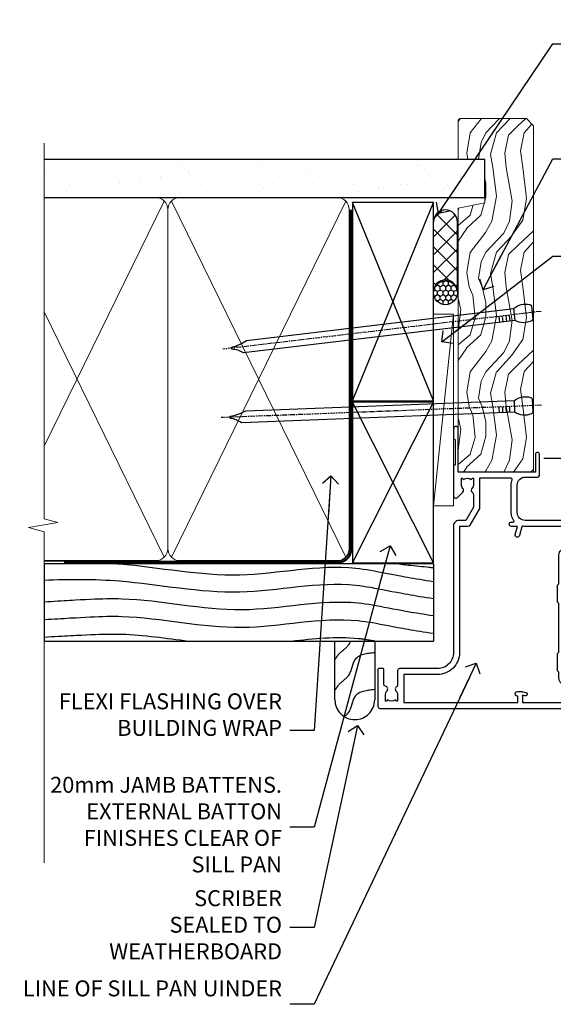
# Model space of a CAD drawing. Units: millimetres. Extents: x 1409 to 9766, y 792 to 2194.
# Drawn here: x 5310 to 5444, y 1312 to 1560 of the extents above; entities that cross this region are included whole.
import ezdxf
from ezdxf import colors
from ezdxf.entities.mleader import LeaderData, LeaderLine
from ezdxf.math import Vec2, Vec3

# ---------------------------------------------------------------- set-up
doc = ezdxf.new("R2010")
doc.units = ezdxf.units.MM
doc.linetypes.add('CENTER', pattern=[2, 1.25, -0.25, 0.25, -0.25])
doc.linetypes.add('Dashed', pattern=[564.4444465637206, 282.2222232818604, -282.2222232818602])
doc.layers.add('Aluminium Systems Ltd Joinery Detail', color=7, linetype='Continuous')
doc.layers.add('Aluminium Systems Ltd Notes', color=7, linetype='Continuous')
doc.styles.get("Standard").update_dxf_attribs({"font": 'arial.ttf'})

# ---------------------------------------------------------------- blocks, each defined once
blk = doc.blocks.new('Nail 75 JH')
at = {"linetype": 'CENTER'}
blk.add_line((0, 2.300118051928621), (0, -78.25849807356508), dxfattribs=at)
for p, q in [((1.5, -4.488319011024487), (-1.5, -4.488319011024458)), ((1.499999999999886, -5.730112436134704), (0.1255879953777708, -5.730112436134732)), ((1.499999999999886, -6.600592455787137), (0.1255879953777708, -6.600592455787137)), ((1.499999999999886, -7.471072475439541), (0.1255879953777708, -7.471072475439541)), ((1.499999999999886, -8.341552495091946), (0.1255879953778276, -8.341552495091946))]:
    blk.add_line(p, q)
blk.add_lwpolyline([(-1.5, -4.488319011024458, -0.2475267649991796), (-2.057234792368547, -0.3562033463117587, -0.331135080274166), (-1.578358480166685, 0), (1.578358480166685, 0, -0.331135080274166), (2.057234792368547, -0.3562033463117587, -0.2475267649991796), (1.499999999999886, -4.488319011024487), (1.5, -73.20877276569331, 0.1245641564323093), (0.2845258915276077, -75.96790802185205), (-0.2515467734666004, -75.96790802185205, 0.1012549879648114), (-1.5, -72.05351818931658)], format="xyb", close=True)
blk = doc.blocks.new('Rusticated Weatherboard DF AL35 Liner OO Door')
at = {"layer": 'Aluminium Systems Ltd Joinery Detail'}
h = blk.add_hatch(dxfattribs=at)
h.set_pattern_fill('HONEY', color=256, scale=0.25)
h.set_pattern_definition([(0, (-220.4128369981054, -2579.245370717519), (1.190625, 0.68740766125), [0.79375, -1.5875]), (120, (-220.4128369981054, -2579.245370717519), (-1.190624997398548, 0.6874076657558477), [0.7937499999999991, -1.587499999999998]), (59.99999999999999, (-220.4128369981054, -2579.245370717519), (2.601452275818872e-09, 1.374815327005847), [-1.5875, 0.79375])])
h.paths.add_polyline_path([(23.57669773394355, 2.316495332408522, 1), (29.57669773394355, 2.316495332408522, 1)])
h = blk.add_hatch(dxfattribs=at)
h.set_pattern_fill('ANSI37', color=256)
h.set_pattern_definition([(45, (-220.4128369981054, -2579.245370717519), (-2.245064030267288, 2.245064030267288), []), (135, (-220.4128369981054, -2579.245370717519), (-2.245064030267288, -2.245064030267288), [])])
h.paths.add_polyline_path([(44.37592117398071, 5.316495332408522), (26.81055000083779, 5.316495332408522, -1), (26.81055000083779, -0.6835046675914782), (44.37592117398071, -0.6835046675914782, 1)])
at = {"layer": 'Aluminium Systems Ltd Joinery Detail', "lineweight": 5}
h = blk.add_hatch(dxfattribs=at)
h.set_pattern_fill('WOOD-3', color=256, scale=97.5, angle=30, style=0, pattern_type=2)
h.set_pattern_definition([(4.763599999999834, (472.316318285214, -7171.838047056802), (-330.0000283895876, -29.9997459798375), [3.612479999999951, -357.6353699999959]), (348.6901, (475.9163182852135, -7171.538047056801), (120.0000225669286, -29.9999289648483), [4.58912999999999, -148.3814699999997]), (314.9999999999999, (480.4163182852135, -7172.438047056798), (-3.306523113702664e-14, -30.00000928346856), [3.39411, -39.03228]), (313.1523999999999, (482.816318285214, -7174.838047056802), (420.0000850164654, -449.9999261252569), [6.579509999999999, -651.37185]), (347.0054000000001, (487.316318285214, -7179.638047056803), (-270.0000230324819, 59.99992732735074), [4.002509999999999, -396.2474099999998]), (360, (491.2163182852146, -7180.538047056801), (29.99999999999997, -30.00000000000003), [7.5, -22.5]), (9.462299999999765, (498.7163182852146, -7180.538047056801), (-150.0000232108592, -29.99994417607295), [3.649649999999993, -178.8332099999998]), (5.710599999999713, (472.316318285214, -7179.938047056798), (-269.9999827048756, -30.00003943998845), [3.014969999999958, -298.4813099999965]), (360, (475.316318285214, -7179.638047056803), (29.99999999999997, -30.00000000000003), [4.5, -25.5]), (331.6992, (479.816318285214, -7179.638047056803), (329.9998535928922, -180.0002662262795), [4.429439999999992, -438.5152499999991]), (307.8749999999999, (483.7163182852146, -7181.7380470568), (-120.0000559467582, 149.9999729816166), [6.841049999999986, -335.2115699999996]), (320.7106, (487.9163182852135, -7187.138047056803), (180.0000191874755, -149.9999889572949), [4.263809999999983, -422.1163199999984]), (353.6597999999999, (491.2163182852146, -7189.838047056802), (239.9999820781927, -30.00004736879107), [5.43324, -266.22831]), (11.88869999999988, (496.6163182852124, -7190.438047056798), (-419.9999190314803, -90.00031605746501), [5.82494999999993, -576.669689999991]), (6.709799999999706, (472.316318285214, -7189.2380470568), (270.0000299325391, 29.99981643732056), [5.135159999999986, -508.3820999999991]), (356.6335, (477.4163182852135, -7188.638047056803), (479.999979659061, -30.00032890063538), [5.10881999999993, -505.7727899999929]), (326.3098999999999, (482.5163182852129, -7188.938047056798), (-59.99998673313475, 30.00004003521583), [5.408339999999997, -102.75822]), (312.5103999999999, (487.0163182852129, -7191.938047056798), (299.9997215504041, -330.0002602161362), [4.883640000000001, -483.48096]), (345.0686, (490.316318285214, -7195.538047056801), (330.0000160477658, -89.99990861934462), [4.657259999999932, -461.0679899999934]), (360, (494.816318285214, -7196.7380470568), (29.99999999999997, -30.00000000000003), [3.6, -26.4]), (12.99459999999981, (498.4163182852135, -7196.7380470568), (270.0000230324819, 59.99992732735004), [4.002509999999988, -396.2474099999986]), (360, (481.6163182852124, -7166.7380470568), (29.99999999999997, -30.00000000000003), [0, -30]), (136.8475999999999, (485.816318285214, -7171.2380470568), (449.9999261252561, -420.0000850164664), [6.579509999999987, -651.3718499999991]), (153.4348999999999, (481.0163182852129, -7196.7380470568), (-29.99997473822719, 30.00003928189145), [2.683289999999969, -64.39874999999901]), (171.8698999999998, (478.6163182852124, -7195.538047056801), (-179.9999932938336, 29.99998067446644), [4.242629999999988, -207.8893799999995]), (203.1985999999998, (474.4163182852135, -7194.938047056798), (-149.9999919200123, -60.00003975794547), [2.284739999999973, -226.1884499999973]), (333.4349, (485.816318285214, -7171.2380470568), (29.9999747382272, -30.00003928189145), [3.354089999999999, -63.72794999999999]), (353.2901999999999, (488.816318285214, -7172.7380470568), (-270.0000299325392, 29.99981643732125), [5.135160000000001, -508.3821000000002]), (10.12469999999981, (493.9163182852135, -7173.338047056802), (509.9999636894718, 90.00025765850859), [8.532869999999988, -844.7548799999987]), (10.30479999999971, (472.316318285214, -7168.538047056801), (180.0000288254371, 29.99984626607953), [3.354089999999962, -332.0560799999968]), (344.4759, (475.6163182852124, -7167.938047056798), (-330.0000307388759, 89.99993332816857), [5.604449999999995, -554.8417799999994]), (317.1211, (481.0163182852129, -7169.438047056798), (-390.0000237882238, 359.9999925974296), [5.731499999999942, -567.4176899999926]), (325.3047999999999, (485.2163182852146, -7173.338047056802), (299.9998277696255, -210.000258287834), [4.743419999999994, -469.5982199999992]), (350.5377, (489.1163182852124, -7176.038047056801), (150.0000232108592, -29.99994417607323), [5.474489999999991, -177.0083999999997]), (6.581899999999838, (494.5163182852129, -7176.938047056798), (-510.0000431378999, -59.99960101098861), [7.851749999999983, -777.3233999999978]), (8.130099999999889, (472.316318285214, -7176.038047056801), (-179.9999932938336, -29.99998067446629), [4.242629999999986, -207.8893799999994]), (348.6901, (476.5163182852129, -7175.438047056798), (120.0000225669286, -29.9999289648483), [4.58912999999999, -148.3814699999997]), (317.4895999999999, (481.0163182852129, -7176.338047056802), (-330.0002602161357, 299.9997215504046), [4.88364, -483.4809599999999]), (314.9999999999999, (484.6163182852124, -7179.638047056803), (-3.306523113702664e-14, -30.00000928346856), [5.51544, -36.91098]), (342.646, (488.5163182852129, -7183.538047056801), (-390.0000605729049, 119.999835067774), [5.028929999999927, -497.8627199999929]), (3.366499999999665, (493.316318285214, -7185.038047056801), (-479.999979659061, -30.00032890063396), [5.10881999999998, -505.7727899999982]), (17.10269999999988, (498.4163182852135, -7184.7380470568), (300.0000519287099, 89.99986480290859), [4.080449999999997, -403.9636799999997]), (8.746199999999785, (472.316318285214, -7183.538047056801), (209.9999800906905, 30.00012591172568), [3.945869999999955, -390.6425099999942]), (345.0686, (476.2163182852146, -7182.938047056798), (330.0000160477658, -89.99990861934462), [4.657259999999932, -461.0679899999934]), (327.9946, (480.7163182852146, -7184.138047056803), (-149.9999683436264, 90.000033161331), [5.66039999999999, -277.3590599999995]), (310.1009, (485.5163182852129, -7187.138047056803), (-329.9999417935546, 390.0000578863894), [7.451849999999999, -737.7326999999999]), (344.0546, (490.316318285214, -7192.838047056802), (-120.0000037995646, 29.99999667889151), [4.368060000000001, -214.03524]), (6.008999999999799, (494.5163182852129, -7194.038047056801), (299.9999925271812, 29.99997952445504), [5.731499999999953, -567.4176899999941]), (23.19859999999977, (500.2163182852146, -7193.438047056798), (149.9999919200123, 60.00003975794549), [2.284739999999997, -226.1884499999996]), (9.462299999999765, (472.316318285214, -7192.538047056801), (-150.0000232108592, -29.99994417607295), [3.649649999999993, -178.8332099999998]), (349.9919999999998, (475.9163182852135, -7191.938047056798), (329.9999866372434, -60.00010416469986), [5.178809999999971, -512.7014999999964]), (322.5946, (481.0163182852129, -7192.838047056802), (389.9997739494009, -300.000298578452), [6.42026999999999, -635.6077499999994]), (330.9453999999999, (486.1163182852124, -7166.7380470568), (210.0000115370904, -120.0000008159787), [3.08868, -305.78022]), (349.2156999999999, (488.816318285214, -7168.2380470568), (-479.999985110828, 90.00001649037998), [6.413279999999982, -634.9134899999982]), (7.124999999999709, (495.1163182852124, -7169.438047056798), (-210.0000113953586, -29.99994845681877), [7.256039999999998, -234.6117])])
h.paths.add_polyline_path([(70.2786890444786, -18.01406915317239), (68.3993510736409, -19.78105676352425), (-18.49999271031402, -19.78105676286941), (-18.50000642909981, -0.9108401417015557), (47.69433628299521, -0.9108401423582109), (49.02679528939552, -7.573135174357958), (60.00244242331246, -7.573135174357958), (60.00244242331246, -0.9108401423563919), (69.8413475747011, -0.9108401423582109), (70.27868904447678, -1.327233581858309)])
blk.add_line((-26.91558842239465, 5.309851012747458), (21.21442113458579, 0.2891578576436586, -2), dxfattribs=at)
at = {"layer": 'Aluminium Systems Ltd Joinery Detail'}
for p, q in [((26.81055000083779, 5.316495332408522, -2), (44.37592117398071, 5.316495332408522, -2)), ((26.81055000083779, -0.6835046675914782, -2), (44.37592117398071, -0.6835046675914782, -2))]:
    blk.add_line(p, q, dxfattribs=at)
at = {"layer": 'Aluminium Systems Ltd Joinery Detail', "lineweight": 5}
blk.add_lwpolyline([(-26.91558842239465, 5.309851012747458), (21.21442113457761, 5.309851012747458), (21.21442113458579, 0.2891578576436586), (-26.91558842239874, 0.2891578576436586)], close=True, dxfattribs=at)
at = {"layer": 'Aluminium Systems Ltd Joinery Detail', "lineweight": 5, "elevation": -1}
blk.add_lwpolyline([(69.93981717614224, -0.9108401423563919), (60.00244242331246, -0.9108401423563919), (60.00244242331246, -7.573135174357958), (49.12526489083666, -7.573135174357958), (47.79280588443635, -0.9108401423563919), (-18.49999956970714, -0.9108401417015557), (-18.49999956970714, -19.78105676286941), (68.49782067508204, -19.78105676352425), (70.37715864591974, -18.01406915317239), (70.37715864591792, -1.32723358185649)], close=True, dxfattribs=at)
at = {"layer": 'Aluminium Systems Ltd Joinery Detail'}
blk.add_circle((26.57669773394355, 2.316495332408522, -2), 3, dxfattribs=at)
for centre in [(26.81055000083779, 2.316495332408522, -2), (44.37592117398071, 2.316495332408522, -2)]:
    blk.add_arc(centre, 3, 270, 90, dxfattribs=at)
for p, rotation in [((-1.78018415929273, -19.55737612610938), 182.193320942632), ((21.6245872649697, -19.46763910120717), 186.7683232742154)]:
    blk.add_blockref('Nail 75 JH', p, dxfattribs=dict(at, rotation=rotation))
blk = doc.blocks.new('Rusticated Weatherboard DF Jamb AL35')
at = {"layer": 'Aluminium Systems Ltd Joinery Detail', "linetype": 'Dashed'}
for p, q in [((-38.72110581262859, 43.07221014527249, 0.3770591660402406), (-97.01043395375928, 43.07221014527249, 0.02431316507125258)), ((0.7915116366702932, 43.07221014527204), (-97.01043395375928, 43.07221014527158))]:
    blk.add_line(p, q, dxfattribs=at)
at = {"layer": 'Aluminium Systems Ltd Joinery Detail'}
for p, q in [((-97.01043395375928, 43.07221014527158), (-97.01043395375928, 23.65312204395877)), ((0.7915116366702932, 43.07221014527204), (0.7915116366702932, 23.65312204395877, -0.5)), ((-97.01043395375928, 23.65312204395877, -0.1038670762071144), (0.7915116366702932, 23.65312204395877, -0.5))]:
    blk.add_line(p, q, dxfattribs=at)
at = {"layer": 'Aluminium Systems Ltd Joinery Detail', "linetype": 'Dashed', "elevation": -0.5}
blk.add_lwpolyline([(-13.9721970167061, 23.65312204395877), (-13.9721970167061, 8.914794654622256, -0.414213562373095), (-18.9721970167061, 3.914794654622256), (-18.9721970167061, 3.914794654622256, -0.414213562373095), (-23.9721970167061, 8.914794654622256), (-23.9721970167061, 23.65312204395877)], format="xyb", dxfattribs=at)
at = {"layer": 'Aluminium Systems Ltd Joinery Detail', "linetype": 'Dashed'}
for points, knots in [([(-78.60340485361576, 43.07221014527204, -0.4977233269583415), (-78.43458846360318, 43.05932690558211, -0.4985034417655537), (-68.19841057838494, 42.25555883111792, -0.5445185133613403), (-48.34894609184903, 37.9980209636401, -0.4799866506537266), (-23.27914694199217, 44.22734372343484, -0.502235887775594), (-9.021814801032633, 40.04730222114358, -0.500564204318431), (0.7915116366702932, 38.63611184529555, -0.5000000000000001)], [42.78522003170492, 42.78522003170492, 42.78522003170492, 42.78522003170492, 43.29400380771092, 73.63726419428565, 102.8450495816108, 117.731375149777, 117.731375149777, 117.731375149777, 117.731375149777]), ([(-97.01043395375973, 38.9352252495114, -0.3409196796832239), (-90.6953223877199, 39.24351305670325, -0.4151230256573365), (-74.2978978994638, 39.28140130820611, -0.5643483318764798), (-48.34894609184903, 33.7155763451583, -0.4799866506537265), (-23.27914694199217, 39.9448991049544, -0.502235887775594), (-9.021814801032633, 35.76485760266223, -0.5005642043184308), (0.7915116366702932, 34.35366722681465, -0.5)], [24.32960027962915, 24.32960027962915, 24.32960027962915, 24.32960027962915, 43.29400380771097, 73.63726419428562, 102.8450495816107, 117.731375149777, 117.731375149777, 117.731375149777, 117.731375149777]), ([(-97.01043395375928, 33.51747293425842, -0.3808696891902426), (-87.31603676452141, 34.08304839298717, -0.5), (-72.33345036110131, 35.20554088785548, -0.5), (-47.76603218923219, 29.03608207159095, -0.5), (-22.89988310073204, 35.46438733065543, -0.5), (-8.828219813030955, 31.43029829023362, -0.5), (0.7915116366702932, 30.07122260833421, -0.5)], [9.051167359050272, 9.051167359050272, 9.051167359050272, 9.051167359050272, 23.81519939402137, 54.15846010246087, 83.36624664792181, 97.65337067512513, 97.65337067512513, 97.65337067512513, 97.65337067512513]), ([(-97.01043395375928, 29.06391085633322, -0.3808696891902426), (-87.31603676452141, 29.62948631506106, -0.5), (-72.33345036110131, 30.75197880992982, -0.5), (-47.76603218923219, 24.5825199936653, -0.5), (-22.89988310073204, 31.01082525272977, -0.5), (-8.828219813030955, 26.97673621230797, -0.5), (0.7915116366702932, 25.61766053040856, -0.5)], [9.051167359050272, 9.051167359050272, 9.051167359050272, 9.051167359050272, 23.81519939402137, 54.15846010246087, 83.36624664792181, 97.65337067512513, 97.65337067512513, 97.65337067512513, 97.65337067512513]), ([(-97.01043395375928, 24.66972662317266, -0.3671361616460856), (-86.96841382815637, 25.20131372809556, -0.5), (-76.64542937138958, 25.9358454612925, -0.5), (-66.35606426223057, 24.35957376708802, -0.5), (-60.76921515566119, 23.65312204395877, -0.5)], [9.574466842327833, 9.574466842327833, 9.574466842327833, 9.574466842327833, 23.81519939402137, 40.65504279035114, 40.65504279035114, 40.65504279035114, 40.65504279035114]), ([(-34.92751148213438, 23.65312204395877, -0.5), (-29.28803109465116, 24.28913755918074, -0.5), (-22.17660413276644, 25.05963227664915, -0.5), (-15.20400684622382, 23.94489122546565, -0.5), (-13.74591991303532, 23.65312204395877, -0.5)], [66.49008511737156, 66.49008511737156, 66.49008511737156, 66.49008511737156, 83.36624664792181, 87.84499101544202, 87.84499101544202, 87.84499101544202, 87.84499101544202]), ([(-20.08606915844757, 23.65312204395877, -0.5), (-20.22680079689189, 23.27757622746185, -0.5), (-20.86628184551955, 21.90307288300119, -0.5), (-22.8060879537752, 20.88361599841301, -0.5), (-23.68219824122389, 19.47437373473031, -0.5), (-23.9721970167061, 19.00791635894484, -0.5)], [8.492523792778485, 8.492523792778485, 8.492523792778485, 8.492523792778485, 9.655760090791372, 12.96345399086118, 14.6000058030336, 14.6000058030336, 14.6000058030336, 14.6000058030336]), ([(-13.9721970167061, 11.4796325107709, -0.5), (-15.95280594066298, 11.26395129737693, -0.5), (-19.63392912416839, 10.86307428869804, -0.5), (-19.79228729134275, 6.303946280911077, -0.5), (-21.23387235481914, 4.972867572907944, -0.5), (-21.60498668626042, 4.664098410959468, -0.5)], [0, 0, 0, 0, 5.19521597823092, 9.655760090791372, 11.09118863154283, 11.09118863154283, 11.09118863154283, 11.09118863154283])]:
    blk.add_open_spline(points, degree=3, knots=knots, dxfattribs=at)
blk.add_open_spline([(-7.852143703322326, 43.07221014527158, -0.5), (-6.63675507042899, 42.73265754881231, -0.5), (-0.422564131834406, 42.37684087822572, -0.5), (0.7915116366702932, 42.01946025690313, -0.5)], degree=3, dxfattribs=at)
blk.add_spline([(-13.9721970167061, 20.73227717473674, -0.5), (-18.88827788482467, 19.05226449683278, -0.5), (-20.61238671200363, 14.93838852918543, -0.5), (-23.02614091949636, 12.6768337487847, -0.5), (-23.9721970167061, 11.34143926751949, -0.5)], degree=3, dxfattribs=at)
blk = doc.blocks.new('_Open90')
at = {"color": 0, "linetype": 'ByBlock', "lineweight": -2}
for p, q in [((0, 0), (-2.439666651745029, 0)), ((-0.5, 0.5), (0, 0)), ((0, 0), (-0.5, -0.5))]:
    blk.add_line(p, q, dxfattribs=at)
blk = doc.blocks.new('F350-22117')
at = {"ltscale": 0.2, "flags": 128}
for points in [[(67.80000044727313, 19.00000006119532), (67.4000004472735, 19.40000006119496), (61.20000044727277, 19.40000006119496), (60.80000044727313, 19.00000006119532), (53.39088856409472, 19.00000006119463, -0.6681786379196866), (52.96662449538309, 20.02426412990732), (54.28733517369533, 21.34497480821641, -0.3996395437338555), (55.25192042247992, 21.36910118491968, 0.1859457451660679), (56.27500044459777, 20.97500006120342), (57.80000044459922, 20.97500006118932), (57.80000044459922, 21.22037312364861), (57.44321822035111, 21.51974895642385, 0.3639702342659977), (57.44321822035164, 23.4802511659677), (57.80000044459922, 23.77962699874294), (57.80000044459922, 24.02500006118859), (56.27500044459777, 24.02500006118418, 0.18594574510607), (55.2519204227528, 23.63089893769832, -0.4177955218265292), (54.25751180523831, 23.68676476716357, 0.2151364099821727), (53.50780021140491, 24.02500006119087), (50.54855807685163, 24.02500006119041), (47.20000089743991, 22.09170967226143), (47.20000089743969, 20.40000004912596, -0.4142525072281477), (45.79981474753077, 19.00000006150182), (14.00000004279247, 19.00000006113439, 0.4142135623866806), (10.00000004279792, 15.00000006094339), (10.0000000427961, 5.450000020487977, -0.414213562373095), (9.500000042796103, 4.950000020487977), (5.566126013375584, 4.950000020487952, -0.5666580929872713), (4.338423451153005, 4.564560460042202, 0.1837465194585967), (3.325000042793192, 4.950000020487977), (1.800000042795375, 4.950000020487977), (1.800000042795375, 4.704626958042326), (2.156782267041361, 4.405251125267352, 0.3639702342660622), (2.156782267041137, 2.444748915722784), (1.800000042795375, 2.145373082947998), (1.800000042795375, 1.900000020488704), (3.325000042813201, 1.900000020503256, 0.1837465194529117), (4.338423451123901, 2.285439580922201, -0.5711882837190494), (5.568453307494284, 1.890000031323567, 0.3506406725287619), (6.056203241793639, 1.500000038555271), (9.800000042799013, 1.500000038557271, -0.414213562374427), (10.00000004279974, 1.300000038556362), (10.00000004279719, 0.2000000385569081, -0.414213562373095), (9.800000042797194, 3.85566352179012e-08), (0.5000000427961027, 3.855618047055032e-08, -0.4142135473095658), (4.279610266166856e-08, 0.5000000128411273), (4.315080559536e-08, 54.50000006119532, -0.414213562373095), (0.5000000431508056, 55.00000006119532), (6.800000043153716, 55.00000006119532, -0.414213562373095), (7.300000043153716, 54.50000006119532), (7.300000043153716, 51.40000006120042), (6.900000043163175, 51.00000006119532), (7.300000043153716, 50.60000006118932), (7.300000043153716, 47.30000006119459, 0.414213562373095), (7.600000043152988, 47.0000000611951), (38.30000017254753, 47.00000006119532, 0.414213562373095), (38.80000017254753, 47.50000006119532), (38.80000017254935, 53.50000006118623), (34.30000004320829, 53.50000006118441), (34.30000004320829, 51.70000006185452, -0.4142135623677674), (34.00000004321447, 51.40000006185434), (33.40000004321774, 51.40000006184252, -0.4142135623775346), (33.10000004321392, 51.70000006184361), (33.1000000432112, 54.50000006119532, -0.414213562373095), (33.6000000432112, 55.00000006119532), (45.11492223290844, 55.00000006119441, 0.4053681750135959), (45.614692815761, 55.48485527611405), (45.78439336382581, 61.08489128597827, 0.4231146226015535), (45.28462278097214, 61.60003607106003), (44.20000406565015, 61.60003607105952, -0.414213562373095), (43.70000406565015, 62.10003607105952), (43.70000406565197, 63.2500360545591, -0.9999999999999999), (44.60000405565216, 63.2500360545591), (44.6000040556508, 62.60003606055849), (46.10000001815098, 62.60003606055849), (46.10000001815098, 68.0000000717109), (44.60000003315037, 68.0000000717109), (44.60000003315037, 67.35000007771211, -0.9999999999999999), (43.70000004314971, 67.35000007771211), (43.70000004314971, 68.5000000662121, -0.4142135623725622), (44.20000003814931, 69.00000006121124), (46.70000004314971, 69.0000000612117, -0.414213562373095), (47.20000004314971, 68.5000000612117), (47.20000004315699, 37.00000006119441, 0.4142135623729618), (49.20000004315699, 35.0000000611951), (56.10000045105954, 35.00000006119532, 0.4142135622172599), (58.10000045105954, 37.00000006013121), (58.10000045276394, 40.20000006138613, -0.4142135622172599), (58.50000045276357, 40.60000006117289), (63.8000004526919, 40.6000000611734, -0.9999999999999999), (63.8000004526919, 39.60000006117272), (59.30000045244088, 39.6000000611393), (59.30000044267291, 20.20000006119605), (70.20000044727277, 20.20000006119605, -0.9999999999999999), (70.20000044727277, 19.00000006119532)], [(40.30000101818842, 47.30000005179451), (40.30000101818842, 53.5000000517866), (44.87364048493583, 53.5000000517874, -0.3684720233166742), (45.36736080089469, 53.07899530234224), (45.70000004098148, 51.00000005178842), (45.70000004098307, 37.00000005179615, 0.0432330763728534), (45.75213971971303, 36.3981203273024, -0.3883871701473583), (45.60688293892855, 36.17054203492759), (43.40764956441745, 35.58125922825909, 0.9999999999965777), (43.69235051403194, 34.51874081934326), (45.70000004288596, 35.05668888928355), (45.70000004098239, 33.55000005179679, 0.9999999999999999), (46.80000004098184, 33.55000005179588), (46.80000004098439, 34.02510510707558, -0.6157078746025985), (47.11891895983872, 34.1859102394845, 0.1605488166760009), (49.20000004315699, 33.50000006119532), (56.10000044888585, 33.50000005179615, 0.09460827255951175), (57.3894741315275, 33.74619341615369, -0.5295748291702681), (57.80000044717855, 33.46729570437989), (57.80000044318041, 25.52500005178942), (50.30740379440323, 25.5250000517886, 0.13165249758703), (50.00740379440396, 25.4446152940595), (46.00000088818206, 23.13094014740317, 0.2679491924313052), (45.70000088818125, 22.61132490513225), (45.70000088818307, 20.50000005178114), (14.00000004061695, 20.50000005173476, 0.4142135623866926), (8.50000004062423, 15.00000005147191), (8.499999997961652, 6.500000020674605), (1.500000045271747, 6.500000033728583), (1.500000045360878, 35.20000047045866), (3.100000042827389, 35.20000047045866), (3.100000042827389, 35.05000002381027, 1.000000000007855), (4.200000042826076, 35.05000002380163), (4.200000042844124, 36.23616521135725, 0.06554353839589369), (4.165925791225158, 36.49498454723238), (3.984663671878309, 37.17146317159492, 1.000000000000488), (3.115330498336238, 36.93852576932224), (3.286423042517356, 36.30000047045903), (1.500000042843396, 36.30000047044993), (1.500000045269928, 52.8000000611955), (3.283755500592463, 52.8000000611955), (3.115330426316007, 52.17142875558781, 0.9999998751569443), (3.984662477149794, 51.93849194530208), (4.215502975722131, 52.8000000237416), (5.800000915721114, 52.8000000611955), (5.800000040980024, 47.30000005179633, 0.414213562373169), (7.600000040979296, 45.50000005179569), (9.100000043118428, 45.50000006118987), (9.441421399355761, 45.15857870495162, 0.1989123673788224), (9.582842755592367, 45.10000006118945), (13.61715733064449, 45.10000006118932, 0.1989123673795013), (13.75857868688114, 45.15857870495141), (14.10000004311843, 45.50000006118896), (26.30000146569984, 45.5000000611885), (26.64142282193899, 45.15857870495117, 0.1989123673779867), (26.78284417817378, 45.10000006118885), (30.8171587532259, 45.10000006118841, 0.19891236737877), (30.95858010946291, 45.15857870495115), (31.30000146569984, 45.50000006118896), (38.50000101818915, 45.50000005179479, 0.4142135623731689)]]:
    blk.add_lwpolyline(points, format="xyb", close=True, dxfattribs=at)
blk = doc.blocks.new('AL35 Hinged Door Open Out Jamb DF')
at = {"layer": 'Aluminium Systems Ltd Joinery Detail', "ltscale": 0.1}
blk.add_line((14.18270230728558, 13.82500092128521), (134.6149183118287, 13.82500092128521, 1.151119239582956), dxfattribs=at)
at = {"layer": 'Aluminium Systems Ltd Joinery Detail', "xscale": -1, "rotation": 270}
blk.add_blockref('F350-22117', (-27.47506630839962, -48.97499953140664), dxfattribs=at)
blk = doc.blocks.new('90mm Framing Jamb DF')
at = {"layer": 'Aluminium Systems Ltd Joinery Detail'}
h = blk.add_hatch(dxfattribs=at)
h.set_pattern_fill('AR-SAND', color=256, scale=0.15)
h.set_pattern_definition([(37.50000000000001, (1218.610848097855, -374.8719017758413), (-0.2400046943976069, 7.341198559940135), [0, -5.791200000000001, 0, -6.476999999999999, 0, -6.191249999999999]), (7.499999999999999, (1218.610848097855, -374.8719017758413), (6.74284924707004, 10.75237650852531), [0, -3.124200000000001, 0, -5.2197, 0, -2.00025]), (327.5, (1213.924548097855, -374.8719017758413), (11.86488555362187, 0.02155777017818536), [0, -1.905, 0, -6.858, 0, -8.9535]), (317.5, (1213.924548097855, -374.8719017758413), (11.45334678708446, 3.343939848858243), [0, -0.9524999999999999, 0, -4.495799999999999, 0, -5.1435])])
h.paths.add_polyline_path([(110.6910088466357, 120.9736862483221), (0, 120.9736862483221), (0, 111.4891922078568), (110.6910088466357, 111.4891922078568)])
at = {"layer": 'Aluminium Systems Ltd Joinery Detail', "lineweight": 5}
for p, q in [((30.17010785530965, 110.5812380219222), (0, 48.98199711747141, -0.6888431849920311)), ((75.74834638074594, 21.15705230516437, -1.000000000000014), (31.95004731406084, 110.5812380219213)), ((75.74830865734202, 110.5812380219222), (31.95008503746476, 21.15705230516437, -1)), ((30.17014557871335, 21.15705230516392, -1), (0, 82.75626411986795, -0.3111571403086175))]:
    blk.add_line(p, q, dxfattribs=at)
at = {"layer": 'Aluminium Systems Ltd Joinery Detail', "linetype": 'Dashed'}
for p, q in [((77.42767129839308, 60.39950262130697), (97.8019455904298, 110.1756257106199)), ((97.8019455904298, 60.39950262130697), (77.42767129839308, 110.1756257106199)), ((97.80198331383349, 19.75745703546431), (77.42767129839308, 60.07653754537387)), ((77.42770902179677, 19.75745703546431), (97.8019455904298, 60.07653754537387))]:
    blk.add_line(p, q, dxfattribs=at)
at = {"layer": 'Aluminium Systems Ltd Joinery Detail', "linetype": 'Continuous', "lineweight": 5, "ltscale": 0.12}
blk.add_lwpolyline([(0, 125.0952158474288), (0, 30.74298595999335), (3.433903719036607, 29.83927555150785), (-3.984121188725112, 28.57268228813973), (0, 27.53531909362846), (0, -55.59287995097202)], dxfattribs=at)
at = {"layer": 'Aluminium Systems Ltd Joinery Detail'}
blk.add_lwpolyline([(0, 111.4891922078568), (110.6910088466357, 111.4891922078568), (110.6910088466357, 120.9736862483221), (-5.684341886080801e-14, 120.9736862483221)], dxfattribs=at)
at = {"layer": 'Aluminium Systems Ltd Joinery Detail', "lineweight": 5}
blk.add_lwpolyline([(0, 20.26708257578889), (28.0215685879532, 20.26708257578889, 0.4142135623730941), (31.06011530808905, 23.30562929592384), (31.06007758468536, 108.4326610311618, 0.4142135623730951), (28.0215308645495, 111.4712077512977), (5, 111.4712077512977)], format="xyb", dxfattribs=at)
blk.add_lwpolyline([(76.63827838671773, 108.4326610311618, 0.4142135623730951), (73.59973166658187, 111.4712077512977), (34.09862430482076, 111.4712077512977, 0.414213562373095), (31.06007758468536, 108.4326610311618), (31.06011530808905, 23.30562929592384, 0.4142135623730958), (34.09866202822445, 20.26708257578889), (73.59976938998557, 20.26708257578889, 0.4142135623730941), (76.63831611012142, 23.30562929592384)], format="xyb", close=True, dxfattribs=at)
at = {"layer": 'Aluminium Systems Ltd Joinery Detail', "linetype": 'Dashed'}
for points in [[(77.42767129839308, 60.39950262130697), (97.8019455904298, 60.39950262130697), (97.8019455904298, 110.1756257106199), (77.42767129839308, 110.1756257106199)], [(77.42770902179677, 19.75745703546431), (97.80198331383349, 19.75745703546431), (97.8019455904298, 60.07653754537387), (77.42767129839308, 60.07653754537387)]]:
    blk.add_lwpolyline(points, close=True, dxfattribs=at)
at = {"layer": 'Aluminium Systems Ltd Joinery Detail', "linetype": 'Dashed', "lineweight": 5, "ltscale": 0.01, "const_width": 0.25, "elevation": 0.25}
blk.add_lwpolyline([(0, 20.13995267514542), (73.5997693899858, 20.13995267514542, 0.4157600735324506), (76.77759403311234, 23.33046304184404), (76.77755630970864, 108.4326610311618)], format="xyb", dxfattribs=at)
at = {"layer": 'Aluminium Systems Ltd Joinery Detail', "linetype": 'CENTER', "lineweight": 5, "ltscale": 3, "const_width": 0.5, "elevation": 0.5}
blk.add_lwpolyline([(5, 19.75473361269792), (73.59976938998557, 19.75473361269792, 0.4258102252232829), (77.16424550066836, 23.33046304184404), (77.16420777726512, 108.4326610311618)], format="xyb", dxfattribs=at)
blk = doc.blocks.new('Rusticated Weatherboard DF Jamb Text AL35')
at = {"layer": 'Aluminium Systems Ltd Notes', "color": 3, "lineweight": 5, "ltscale": 0.12}
ml = blk.add_multileader_mtext('Standard', dxfattribs=at)
ml.set_content('FLEXI FLASHING OVER BUILDING WRAP', color=3)
ml.set_leader_properties(color=8)
ml.set_arrow_properties(name='OPEN90')
ml.build(insert=Vec2(0, 0))
ml.multileader.update_dxf_attribs({"text_left_attachment_type": 2, "text_right_attachment_type": 2})
ctx = ml.context
ctx.base_point, ctx.plane_origin = Vec3(-71.41242018216542, -15.74389767289631, 0.5), Vec3(42.47064514597332, 70.28515460924518, 0.5)
ctx.left_attachment, ctx.right_attachment, ctx.text_align_type = 2, 2, 2
notes = []
notes.append((ctx, [(0, (1, 1, 0), (-17.14789562984697, -15.74389767289631, 0.5), (-1, 0), 6.046243515483525, [(0, [(-12.88639142993998, 48.24664755560934, 0.5)], 0, [])])]))
ctx.mtext.insert, ctx.mtext.width, ctx.mtext.defined_height, ctx.mtext.alignment, ctx.mtext.line_spacing_style, ctx.mtext.flow_direction = Vec3(-25.19413914533106, -6.410564339562825, 0.5), 59.74215952207953, 18.64803054902101, 3, 2, 5
ml = blk.add_multileader_mtext('Standard', dxfattribs=at)
ml.set_content('20mm JAMB BATTENS. EXTERNAL BATTON FINISHES CLEAR OF SILL PAN', color=3)
ml.set_leader_properties(color=8)
ml.set_arrow_properties(name='OPEN90')
ml.build(insert=Vec2(0, 0))
ml.multileader.update_dxf_attribs({"text_left_attachment_type": 2, "text_right_attachment_type": 2})
ctx = ml.context
ctx.base_point, ctx.plane_origin = Vec3(-84.96221554369339, -40.04020406952259, 0.5), Vec3(42.47064514597332, 38.03214037633188, 0.5)
ctx.left_attachment, ctx.right_attachment, ctx.text_align_type = 2, 2, 2
notes.append((ctx, [(0, (1, 1, 0), (-17.14789562984697, -40.04020406952259, 0.5), (-1, 0), 6.046243515483525, [(0, [(1.961090910495841, 30.65567894668129, 0.5)], 0, [])])]))
ctx.mtext.insert, ctx.mtext.width, ctx.mtext.defined_height, ctx.mtext.alignment, ctx.mtext.line_spacing_style, ctx.mtext.flow_direction = Vec3(-25.19413914533106, -27.37353740285607, 0.5), 59.74215952207953, 18.64803054902101, 3, 2, 5
ml = blk.add_multileader_mtext('Standard', dxfattribs=at)
ml.set_content('LINE OF SILL PAN UINDER', color=3)
ml.set_leader_properties(color=8)
ml.set_arrow_properties(name='OPEN90')
ml.build(insert=Vec2(0, 0))
ml.multileader.update_dxf_attribs({"text_left_attachment_type": 2, "text_right_attachment_type": 2})
ctx = ml.context
ctx.base_point, ctx.plane_origin = Vec3(-74.15184719444373, -84.49664658733263, 0.5), Vec3(42.47064514597332, 2.936915974049043, 0.5)
ctx.left_attachment, ctx.right_attachment, ctx.text_align_type = 2, 2, 2
notes.append((ctx, [(0, (1, 1, 0), (-17.14789562984697, -84.49664658733263, 0.5), (-1, 0), 6.046243515483525, [(0, [(23.59619086698149, 1.188370052036589, 0.5)], 0, [])])]))
ctx.mtext.insert, ctx.mtext.width, ctx.mtext.defined_height, ctx.mtext.alignment, ctx.mtext.line_spacing_style, ctx.mtext.flow_direction = Vec3(-25.19413914533106, -78.49664658733263, 0.5), 65.90128707838687, 18.64803054902101, 3, 2, 5
ml = blk.add_multileader_mtext('Standard', dxfattribs=at)
ml.set_content('SCRIBER SEALED TO WEATHERBOARD', color=3)
ml.set_leader_properties(color=8)
ml.set_arrow_properties(name='OPEN90')
ml.build(insert=Vec2(0, 0))
ml.multileader.update_dxf_attribs({"text_left_attachment_type": 2, "text_right_attachment_type": 2})
ctx = ml.context
ctx.base_point, ctx.plane_origin = Vec3(-74.64025101436187, -65.17953793280822, 0.5), Vec3(39.81234826383115, 57.76930429808044, 0.5)
ctx.left_attachment, ctx.right_attachment, ctx.text_align_type = 2, 2, 2
notes.append((ctx, [(0, (1, 1, 0), (-17.14789562984697, -65.17953793280822, 0.5), (-1, 0), 6.046243515483525, [(0, [(-6.185221995356187, -14.4649968032677, 0.5)], 0, [])])]))
ctx.mtext.insert, ctx.mtext.width, ctx.mtext.defined_height, ctx.mtext.alignment, ctx.mtext.line_spacing_style, ctx.mtext.flow_direction = Vec3(-25.19413914533106, -55.84620459947473, 0.5), 40.59259362832017, 18.64803054902101, 3, 2, 5
for ctx, leaders in notes:
    for number, flags, end, landing, length, lines in leaders:
        leader = LeaderData()
        leader.index, (leader.has_last_leader_line, leader.has_dogleg_vector, leader.attachment_direction) = number, flags
        leader.last_leader_point, leader.dogleg_vector, leader.dogleg_length = Vec3(end), Vec3(landing), length
        for number, points, colour, breaks in lines:
            line = LeaderLine()
            line.index, line.vertices, line.color, line.breaks = number, Vec3.list(points), colors.encode_raw_color(colour), breaks
            leader.lines.append(line)
        ctx.leaders.append(leader)
blk = doc.blocks.new('Liner Jamb Text')
at = {"layer": 'Aluminium Systems Ltd Notes', "color": 3, "lineweight": 5, "ltscale": 0.12}
ml = blk.add_multileader_mtext('Standard', dxfattribs=at)
ml.set_content('WATER RESISTANT\\PAIRSEAL ON PEF ROD', color=3)
ml.set_leader_properties(color=8)
ml.set_arrow_properties(name='OPEN90')
ml.build(insert=Vec2(0, 0))
ml.multileader.update_dxf_attribs({"text_left_attachment_type": 2, "text_right_attachment_type": 2})
ctx = ml.context
ctx.base_point, ctx.plane_origin = Vec3(23.38464746172656, 23.74437400370152, 1.5), Vec3(-136.1821133820122, -21.50388259892316, 1.5)
ctx.left_attachment, ctx.right_attachment = 2, 2
notes = []
notes.append((ctx, [(0, (1, 1, 0), (18.91981195951666, 23.74437400370152, 1.5), (1, 0), 4.464835502209894, [(0, [(-9.757974222266057, -18.82011349937056, 1.5)], 0, [])])]))
ctx.mtext.insert, ctx.mtext.width, ctx.mtext.line_spacing_style, ctx.mtext.flow_direction = Vec3(25.38464746173122, 29.74437400370152, 1.5), 79.86544210516695, 2, 5
ml = blk.add_multileader_mtext('Standard', dxfattribs=at)
ml.set_content('FIXINGS: PAIRS OF 75x3.15mm NAILS OR 1 X 8g 65MM SS SCREWS AT 150 FROM CORNERS AND 450 CENTRES', color=3)
ml.set_leader_properties(color=8)
ml.set_arrow_properties(name='OPEN90')
ml.build(insert=Vec2(0, 0))
ml.multileader.update_dxf_attribs({"text_left_attachment_type": 2, "text_right_attachment_type": 2})
ctx = ml.context
ctx.base_point, ctx.plane_origin = Vec3(23.38464746172656, -5.127069927091725, 1.5), Vec3(-136.4788118367142, -41.98613260421735, 1.5)
ctx.left_attachment, ctx.right_attachment = 2, 2
notes.append((ctx, [(0, (1, 1, 0), (18.91981195951666, -5.127069927091725, 1.5), (1, 0), 4.464835502209894, [(0, [(1.399759055988397, -38.05001537562021, 1.5)], 0, [])])]))
ctx.mtext.insert, ctx.mtext.width, ctx.mtext.line_spacing_style, ctx.mtext.flow_direction = Vec3(25.38464746173122, 14.20626340624221, 1.5), 55.16606061165112, 2, 5
ml = blk.add_multileader_mtext('Standard', dxfattribs=at)
ml.set_content('FLAT PACKERS', color=3)
ml.set_leader_properties(color=8)
ml.set_arrow_properties(name='OPEN90')
ml.build(insert=Vec2(0, 0))
ml.multileader.update_dxf_attribs({"text_left_attachment_type": 2, "text_right_attachment_type": 2})
ctx = ml.context
ctx.base_point, ctx.plane_origin = Vec3(24.03988997177618, -29.5298102909619, 1.5), Vec3(-123.4416184897418, 75.27279019353773, 1.5)
ctx.left_attachment, ctx.right_attachment = 2, 2
notes.append((ctx, [(0, (1, 1, 0), (18.91981195951666, -29.5298102909619, 1.5), (1, 0), 5.120078012259512, [(0, [(-8.938972370378906, -51.10642412632842, 1.5)], 0, [])])]))
ctx.mtext.insert, ctx.mtext.width, ctx.mtext.defined_height, ctx.mtext.line_spacing_style, ctx.mtext.flow_direction = Vec3(26.03988997177657, -26.86314362429584, 1.5), 101.6537517503709, 9.448686068864237, 2, 5
for ctx, leaders in notes:
    for number, flags, end, landing, length, lines in leaders:
        leader = LeaderData()
        leader.index, (leader.has_last_leader_line, leader.has_dogleg_vector, leader.attachment_direction) = number, flags
        leader.last_leader_point, leader.dogleg_vector, leader.dogleg_length = Vec3(end), Vec3(landing), length
        for number, points, colour, breaks in lines:
            line = LeaderLine()
            line.index, line.vertices, line.color, line.breaks = number, Vec3.list(points), colors.encode_raw_color(colour), breaks
            leader.lines.append(line)
        ctx.leaders.append(leader)

msp = doc.modelspace()

# ---------------------------------------------------------------- block references
at = {"layer": 'Aluminium Systems Ltd Joinery Detail', "rotation": 90}
msp.add_blockref('Rusticated Weatherboard DF AL35 Liner OO Door', (5419.089230978823, 1464.452453708825, 1.848880760417072), dxfattribs=at)
at = {"layer": 'Aluminium Systems Ltd Joinery Detail', "linetype": 'Dashed'}
msp.add_blockref('90mm Framing Jamb DF', (5315.971335382892, 1403.481220546997, 0.8488807604170725), dxfattribs=at)
at = {"layer": 'Aluminium Systems Ltd Joinery Detail'}
for name, p in [('AL35 Hinged Door Open Out Jamb DF', (5427.275115419077, 1435.627463887311, 0.8488807604170725)), ('Rusticated Weatherboard DF Jamb AL35', (5412.981769336651, 1379.904636048414, 0.8488807604170725))]:
    msp.add_blockref(name, p, dxfattribs=at)
at = {"layer": 'Aluminium Systems Ltd Notes', "color": 3, "linetype": 'Dashed'}
msp.add_blockref('Liner Jamb Text', (5424.816292724057, 1529.785657627046, 0.8488807604170725), dxfattribs=at)
at = {"layer": 'Aluminium Systems Ltd Notes', "color": 3}
msp.add_blockref('Rusticated Weatherboard DF Jamb Text AL35', (5400.9076340503, 1396.835190399157, 0.5000000000000142), dxfattribs=at)

doc.saveas('drawing.dxf')
